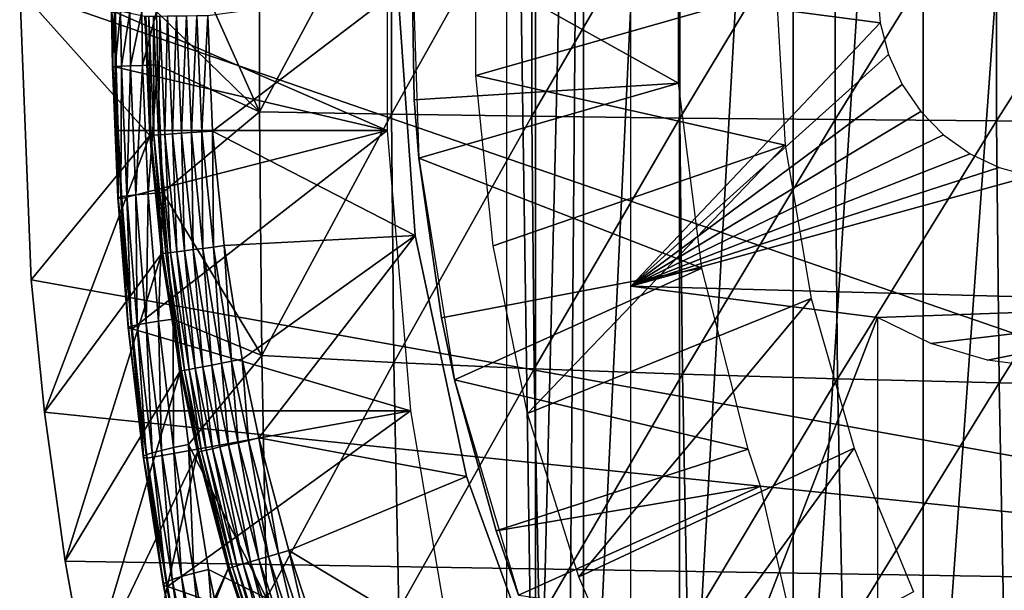
# Model space of a CAD drawing. Extents: x 0 to 600, y 0 to 1505.
# Drawn here: x 83 to 91, y 89 to 94 of the extents above; entities that cross this region are included whole.
import ezdxf

# ---------------------------------------------------------------- set-up
doc = ezdxf.new("R2010")
doc.units = 0
doc.header["$MEASUREMENT"] = 0
doc.layers.get('0').update_dxf_attribs({"linetype": 'CONTINUOUS'})

msp = doc.modelspace()

# ---------------------------------------------------------------- linework, layer by layer
for points in [[(87.091759, 101.777802, 65.689407), (87.471428, 102, 64.86171), (87.091759, 86.22229, 65.689407)], [(87.471428, 102, 64.86171), (87.34198, 86.000076, 65.128311), (87.091759, 86.22229, 65.689407)], [(87.471428, 102, 64.86171), (87.471428, 86.000076, 64.86171), (87.34198, 86.000076, 65.128311)], [(88.231522, 102, 63.526409), (88.231522, 86.000076, 63.526409), (87.471428, 86.000076, 64.86171)], [(88.231522, 102, 63.526409), (87.471428, 86.000076, 64.86171), (87.471428, 102, 64.86171)], [(89.133369, 102, 62.282452), (89.133369, 86.000076, 62.282452), (88.231522, 86.000076, 63.526409)], [(89.133369, 102, 62.282452), (88.231522, 86.000076, 63.526409), (88.231522, 102, 63.526409)], [(90.166107, 102, 61.14481), (90.166107, 86.000076, 61.14481), (89.133369, 86.000076, 62.282452)], [(90.166107, 102, 61.14481), (89.133369, 86.000076, 62.282452), (89.133369, 102, 62.282452)], [(91.317299, 102, 60.12719), (91.317299, 86.000076, 60.12719), (90.166107, 86.000076, 61.14481)], [(91.317299, 102, 60.12719), (90.166107, 86.000076, 61.14481), (90.166107, 102, 61.14481)], [(87.091759, 101.777802, 65.689407), (87.091759, 86.22229, 65.689407), (86.862221, 101.592201, 66.272263)], [(86.862221, 101.592201, 66.272263), (87.091759, 86.22229, 65.689407), (86.862221, 86.407898, 66.272263)], [(96.750008, 89.250092, 0.052415), (83.000023, 93.999977, 0.052415), (96.750008, 98.75, 0.052415)], [(85.913452, 92.884537, 70.15995), (83.759987, 93.823669, 80.179329), (85.913452, 95.11554, 70.15995)], [(88.235741, 95.016602, 85.220711), (88.235741, 92.983482, 85.220711), (89.466171, 95.028999, 86.020348)], [(89.466171, 95.028999, 86.020348), (88.235741, 92.983482, 85.220711), (89.466171, 92.971092, 86.020348)], [(89.466171, 95.028999, 86.020348), (89.466171, 92.971092, 86.020348), (90.747192, 95.039253, 86.736198)], [(90.747192, 95.039253, 86.736198), (89.466171, 92.971092, 86.020348), (90.747192, 92.960831, 86.736198)], [(90.747192, 95.039253, 86.736198), (90.747192, 92.960831, 86.736198), (92.073082, 95.047241, 87.365089)], [(92.073082, 95.047241, 87.365089), (90.747192, 92.960831, 86.736198), (92.073082, 92.95285, 87.365089)], [(84.90136, 94.967133, 82.356461), (84.098038, 94.82563, 81.468941), (84.90136, 93.032959, 82.356461)], [(84.90136, 94.967133, 82.356461), (84.90136, 93.032959, 82.356461), (85.948242, 94.985603, 83.384682)], [(85.948242, 94.985603, 83.384682), (84.90136, 93.032959, 82.356461), (85.948242, 93.014481, 83.384682)], [(85.948242, 94.985603, 83.384682), (85.948242, 93.014481, 83.384682), (87.061348, 95.002167, 84.340851)], [(87.061348, 95.002167, 84.340851), (85.948242, 93.014481, 83.384682), (87.061348, 92.99791, 84.340851)], [(87.061348, 95.002167, 84.340851), (87.061348, 92.99791, 84.340851), (88.235741, 95.016602, 85.220711)], [(88.235741, 95.016602, 85.220711), (87.061348, 92.99791, 84.340851), (88.235741, 92.983482, 85.220711)], [(84.085388, 93.828796, 81.463959), (84.90136, 93.032959, 82.356461), (84.098038, 94.82563, 81.468941)], [(88.223228, 94.739906, 62.609459), (86.107147, 94.445587, 58.97216), (88.223228, 93.26017, 62.609459)], [(89.000023, 93.999977, 13.60947), (86.617218, 93.32132, 13.60947), (86.617218, 94.678757, 13.60947)], [(86.107147, 94.445587, 58.97216), (86.127357, 93.128563, 58.97216), (88.223228, 93.26017, 62.609459)], [(86.164238, 92.665314, 14.10946), (86.127357, 93.128563, 58.97216), (86.107147, 94.445587, 14.10946)], [(86.127357, 93.128563, 58.97216), (86.107147, 94.445587, 58.97216), (86.107147, 94.445587, 14.10946)], [(96.750008, 89.250092, 0.052415), (83.091942, 91.700546, 0.052415), (83.000023, 93.999977, 0.052415)], [(84.03109, 92.844841, 49.562672), (83.991592, 93.788033, 49.56242), (83.000023, 93.999977, 0.052415)], [(83.000023, 93.999977, 0.052415), (83.091942, 91.700546, 0.052415), (84.03109, 92.844841, 49.562672)], [(84.529732, 92.880249, 50.05241), (86.000008, 93.999977, 50.05241), (84.491447, 93.794472, 50.05241)], [(84.529732, 92.880249, 50.05241), (86.136253, 92.051628, 50.05241), (86.000008, 93.999977, 50.05241)], [(86.000008, 93.999977, 5.052414), (86.000008, 93.999977, 50.05241), (86.136253, 92.051628, 5.052414)], [(86.136253, 92.051628, 5.052414), (86.000008, 93.999977, 50.05241), (86.136253, 92.051628, 50.05241)], [(89.069168, 92.768433, 13.60947), (86.617218, 93.32132, 13.60947), (89.000023, 93.999977, 13.60947)], [(87.846413, 93.999977, 70.570824), (89.802711, 93.999977, 70.986641), (89.824997, 93.73951, 70.991379)], [(87.846413, 93.999977, 70.570824), (89.824997, 93.73951, 70.991379), (87.846413, 91.650009, 70.570824)], [(83.72924, 93.824387, 80.569168), (83.735474, 93.390106, 80.57151), (83.75219, 93.824982, 80.763771)], [(83.731857, 93.824028, 80.373238), (83.738098, 93.38868, 80.375526), (83.72924, 93.824387, 80.569168)], [(83.72924, 93.824387, 80.569168), (83.738098, 93.38868, 80.375526), (83.735474, 93.390106, 80.57151)], [(83.759987, 93.823669, 80.179329), (83.766251, 93.387718, 80.181557), (83.731857, 93.824028, 80.373238)], [(83.731857, 93.824028, 80.373238), (83.766251, 93.387718, 80.181557), (83.738098, 93.38868, 80.375526)], [(83.75219, 93.824982, 80.763771), (83.735474, 93.390106, 80.57151), (83.7584, 93.39225, 80.766151)], [(83.75219, 93.824982, 80.763771), (83.7584, 93.39225, 80.766151), (83.800301, 93.825821, 80.95372)], [(83.800301, 93.825821, 80.95372), (83.7584, 93.39225, 80.766151), (83.806534, 93.394882, 80.956139)], [(85.913452, 92.884537, 70.15995), (83.766251, 93.387718, 80.181557), (83.759987, 93.823669, 80.179329)], [(83.800301, 93.825821, 80.95372), (83.806534, 93.394882, 80.956139), (83.872749, 93.826653, 81.135773)], [(83.872749, 93.826653, 81.135773), (83.806534, 93.394882, 80.956139), (83.87899, 93.397972, 81.138222)], [(83.872749, 93.826653, 81.135773), (83.87899, 93.397972, 81.138222), (83.96833, 93.827721, 81.306824)], [(83.96833, 93.827721, 81.306824), (83.87899, 93.397972, 81.138222), (83.974602, 93.401428, 81.309288)], [(83.974602, 93.401428, 81.309288), (84.085388, 93.828796, 81.463959), (83.96833, 93.827721, 81.306824)], [(83.974602, 93.401428, 81.309288), (84.091682, 93.405373, 81.466438), (84.085388, 93.828796, 81.463959)], [(84.000687, 93.788147, 49.647991), (83.991592, 93.788033, 49.56242), (84.03109, 92.844841, 49.562672)], [(84.024353, 93.788498, 49.730721), (84.000687, 93.788147, 49.647991), (84.040222, 92.845444, 49.648201)], [(84.000687, 93.788147, 49.647991), (84.03109, 92.844841, 49.562672), (84.040222, 92.845444, 49.648201)], [(84.061829, 93.788979, 49.80817), (84.024353, 93.788498, 49.730721), (84.063843, 92.847107, 49.7309)], [(84.024353, 93.788498, 49.730721), (84.040222, 92.845444, 49.648201), (84.063843, 92.847107, 49.7309)], [(84.112053, 93.789581, 49.878052), (84.061829, 93.788979, 49.80817), (84.101257, 92.849731, 49.808311)], [(84.061829, 93.788979, 49.80817), (84.063843, 92.847107, 49.7309), (84.101257, 92.849731, 49.808311)], [(84.085388, 93.828796, 81.463959), (84.091682, 93.405373, 81.466438), (84.90136, 93.032959, 82.356461)], [(84.112053, 93.789581, 49.878052), (84.101257, 92.849731, 49.808311), (84.151337, 92.85331, 49.878151)], [(84.173492, 93.790413, 49.938278), (84.112053, 93.789581, 49.878052), (84.151337, 92.85331, 49.878151)], [(84.173492, 93.790413, 49.938278), (84.151337, 92.85331, 49.878151), (84.212646, 92.857719, 49.938351)], [(84.244362, 93.791367, 49.987091), (84.173492, 93.790413, 49.938278), (84.212646, 92.857719, 49.938351)], [(84.244362, 93.791367, 49.987091), (84.212646, 92.857719, 49.938351), (84.283318, 92.862732, 49.987129)], [(84.32254, 93.79232, 50.023022), (84.244362, 93.791367, 49.987091), (84.283318, 92.862732, 49.987129)], [(84.32254, 93.79232, 50.023022), (84.283318, 92.862732, 49.987129), (84.361282, 92.86821, 50.023041)], [(84.405724, 93.793388, 50.04501), (84.32254, 93.79232, 50.023022), (84.361282, 92.86821, 50.023041)], [(84.405724, 93.793388, 50.04501), (84.361282, 92.86821, 50.023041), (84.444237, 92.874168, 50.045021)], [(84.444237, 92.874168, 50.045021), (84.491447, 93.794472, 50.05241), (84.405724, 93.793388, 50.04501)], [(84.444237, 92.874168, 50.045021), (84.529732, 92.880249, 50.05241), (84.491447, 93.794472, 50.05241)], [(87.846413, 91.650009, 70.570824), (89.824997, 93.73951, 70.991379), (89.891197, 93.487022, 71.005447)], [(87.846413, 91.650009, 70.570824), (89.891197, 93.487022, 71.005447), (89.99929, 93.250038, 71.028419)], [(83.735474, 93.390106, 80.57151), (83.778252, 92.353111, 80.587486), (83.7584, 93.39225, 80.766151)], [(83.738098, 93.38868, 80.375526), (83.780968, 92.34893, 80.391167), (83.735474, 93.390106, 80.57151)], [(83.735474, 93.390106, 80.57151), (83.780968, 92.34893, 80.391167), (83.778252, 92.353111, 80.587486)], [(83.766251, 93.387718, 80.181557), (83.782089, 92.884537, 80.18721), (83.738098, 93.38868, 80.375526)], [(83.738098, 93.38868, 80.375526), (83.782089, 92.884537, 80.18721), (83.780968, 92.34893, 80.391167)], [(83.7584, 93.39225, 80.766151), (83.80117, 92.358711, 80.782448), (83.806534, 93.394882, 80.956139)], [(83.7584, 93.39225, 80.766151), (83.778252, 92.353111, 80.587486), (83.80117, 92.358711, 80.782448)], [(83.782089, 92.884537, 80.18721), (83.766251, 93.387718, 80.181557), (85.913452, 92.884537, 70.15995)], [(83.806534, 93.394882, 80.956139), (83.80117, 92.358711, 80.782448), (83.849327, 92.365738, 80.972702)], [(83.806534, 93.394882, 80.956139), (83.849327, 92.365738, 80.972702), (83.87899, 93.397972, 81.138222)], [(83.87899, 93.397972, 81.138222), (83.849327, 92.365738, 80.972702), (83.921883, 92.374092, 81.154991)], [(83.87899, 93.397972, 81.138222), (83.921883, 92.374092, 81.154991), (83.974602, 93.401428, 81.309288)], [(83.974602, 93.401428, 81.309288), (83.921883, 92.374092, 81.154991), (84.017601, 92.383621, 81.326202)], [(84.017601, 92.383621, 81.326202), (84.091682, 93.405373, 81.466438), (83.974602, 93.401428, 81.309288)], [(84.017601, 92.383621, 81.326202), (84.13488, 92.394112, 81.483383), (84.091682, 93.405373, 81.466438)], [(84.091682, 93.405373, 81.466438), (84.13488, 92.394112, 81.483383), (84.90136, 93.032959, 82.356461)], [(89.069168, 92.768433, 13.60947), (86.754532, 91.970917, 13.60947), (86.617218, 93.32132, 13.60947)], [(88.223228, 93.26017, 62.609459), (86.127357, 93.128563, 58.97216), (86.164238, 92.665314, 58.97216)], [(88.223228, 93.26017, 62.609459), (86.164238, 92.665314, 58.97216), (88.408432, 91.792107, 62.609459)], [(90.145981, 93.03582, 71.059608), (87.846413, 91.650009, 70.570824), (89.99929, 93.250038, 71.028419)], [(86.164238, 92.665314, 14.10946), (86.164238, 92.665314, 58.97216), (86.127357, 93.128563, 58.97216)], [(84.90136, 93.032959, 82.356461), (84.13488, 92.394112, 81.483383), (84.920242, 91.101051, 82.26757)], [(84.90136, 93.032959, 82.356461), (84.920242, 91.101051, 82.26757), (85.948242, 93.014481, 83.384682)], [(85.948242, 93.014481, 83.384682), (84.920242, 91.101051, 82.26757), (85.967499, 91.045502, 83.29409)], [(85.948242, 93.014481, 83.384682), (85.967499, 91.045502, 83.29409), (87.061348, 92.99791, 84.340851)], [(87.061348, 92.99791, 84.340851), (85.967499, 91.045502, 83.29409), (87.080933, 90.995911, 84.248741)], [(87.061348, 92.99791, 84.340851), (87.080933, 90.995911, 84.248741), (88.235741, 92.983482, 85.220711)], [(90.32682, 92.850922, 71.098038), (87.846413, 91.650009, 70.570824), (90.145981, 93.03582, 71.059608)], [(88.235741, 92.983482, 85.220711), (87.080933, 90.995911, 84.248741), (88.2556, 90.952522, 85.127274)], [(88.235741, 92.983482, 85.220711), (88.2556, 90.952522, 85.127274), (89.466171, 92.971092, 86.020348)], [(89.466171, 92.971092, 86.020348), (88.2556, 90.952522, 85.127274), (89.48629, 90.915443, 85.925774)], [(89.466171, 92.971092, 86.020348), (89.48629, 90.915443, 85.925774), (90.747192, 92.960831, 86.736198)], [(90.747192, 92.960831, 86.736198), (89.48629, 90.915443, 85.925774), (90.767487, 90.884804, 86.640694)], [(90.747192, 92.960831, 86.736198), (90.767487, 90.884804, 86.640694), (92.073082, 92.95285, 87.365089)], [(92.073082, 92.95285, 87.365089), (90.767487, 90.884804, 86.640694), (92.093536, 90.860962, 87.268837)], [(84.03109, 92.844841, 49.562672), (83.091942, 91.700546, 0.052415), (83.196037, 90.651512, 0.052415)], [(84.03109, 92.844841, 49.562672), (83.196037, 90.651512, 0.052415), (84.125153, 91.907738, 49.563251)], [(83.809273, 92.346428, 80.196854), (83.780968, 92.34893, 80.391167), (83.782089, 92.884537, 80.18721)], [(83.809273, 92.346428, 80.196854), (83.782089, 92.884537, 80.18721), (85.913452, 92.884537, 70.15995)], [(83.809273, 92.346428, 80.196854), (85.913452, 92.884537, 70.15995), (83.891327, 91.312767, 80.225708)], [(83.891327, 91.312767, 80.225708), (85.913452, 92.884537, 70.15995), (86.099823, 90.661636, 70.19957)], [(84.040222, 92.845444, 49.648201), (84.03109, 92.844841, 49.562672), (84.125153, 91.907738, 49.563251)], [(84.063843, 92.847107, 49.7309), (84.040222, 92.845444, 49.648201), (84.134308, 91.908928, 49.648708)], [(84.040222, 92.845444, 49.648201), (84.125153, 91.907738, 49.563251), (84.134308, 91.908928, 49.648708)], [(84.101257, 92.849731, 49.808311), (84.063843, 92.847107, 49.7309), (84.157852, 91.911911, 49.731319)], [(84.063843, 92.847107, 49.7309), (84.134308, 91.908928, 49.648708), (84.157852, 91.911911, 49.731319)], [(84.151337, 92.85331, 49.878151), (84.101257, 92.849731, 49.808311), (84.195091, 91.916801, 49.808651)], [(84.101257, 92.849731, 49.808311), (84.157852, 91.911911, 49.731319), (84.195091, 91.916801, 49.808651)], [(84.212646, 92.857719, 49.938351), (84.151337, 92.85331, 49.878151), (84.244911, 91.923241, 49.878399)], [(84.151337, 92.85331, 49.878151), (84.195091, 91.916801, 49.808651), (84.244911, 91.923241, 49.878399)], [(84.283318, 92.862732, 49.987129), (84.212646, 92.857719, 49.938351), (84.305817, 91.931221, 49.938519)], [(84.212646, 92.857719, 49.938351), (84.244911, 91.923241, 49.878399), (84.305817, 91.931221, 49.938519)], [(84.361282, 92.86821, 50.023041), (84.283318, 92.862732, 49.987129), (84.376053, 91.940277, 49.987221)], [(84.283318, 92.862732, 49.987129), (84.305817, 91.931221, 49.938519), (84.376053, 91.940277, 49.987221)], [(84.444237, 92.874168, 50.045021), (84.361282, 92.86821, 50.023041), (84.453522, 91.950417, 50.023079)], [(84.361282, 92.86821, 50.023041), (84.376053, 91.940277, 49.987221), (84.453522, 91.950417, 50.023079)], [(84.535942, 91.961029, 50.045029), (84.529732, 92.880249, 50.05241), (84.444237, 92.874168, 50.045021)], [(84.444237, 92.874168, 50.045021), (84.453522, 91.950417, 50.023079), (84.535942, 91.961029, 50.045029)], [(84.535942, 91.961029, 50.045029), (84.620857, 91.972107, 50.05241), (84.529732, 92.880249, 50.05241)], [(84.620857, 91.972107, 50.05241), (86.136253, 92.051628, 50.05241), (84.529732, 92.880249, 50.05241)], [(90.32682, 92.850922, 71.098038), (90.536331, 92.700958, 71.142578), (87.846413, 91.650009, 70.570824)], [(87.027771, 90.641258, 13.60947), (86.754532, 91.970917, 13.60947), (89.069168, 92.768433, 13.60947)], [(89.27581, 91.552261, 13.60947), (87.027771, 90.641258, 13.60947), (89.069168, 92.768433, 13.60947)], [(87.846413, 91.650009, 70.570824), (90.536331, 92.700958, 71.142578), (90.768112, 92.590446, 71.191841)], [(86.345512, 91.399193, 58.97216), (88.408432, 91.792107, 62.609459), (86.164238, 92.665314, 58.97216)], [(86.448517, 90.906982, 14.10946), (86.345512, 91.399193, 58.97216), (86.164238, 92.665314, 14.10946)], [(86.345512, 91.399193, 58.97216), (86.164238, 92.665314, 58.97216), (86.164238, 92.665314, 14.10946)], [(87.846413, 91.650009, 70.570824), (90.768112, 92.590446, 71.191841), (91.01516, 92.522858, 71.244347)], [(92.909691, 91.512077, 71.647049), (87.846413, 91.650009, 70.570824), (91.01516, 92.522858, 71.244347)], [(83.930977, 91.344002, 81.003983), (83.921883, 92.374092, 81.154991), (83.849327, 92.365738, 80.972702)], [(84.003723, 91.35759, 81.186661), (84.017601, 92.383621, 81.326202), (83.921883, 92.374092, 81.154991)], [(84.003723, 91.35759, 81.186661), (83.921883, 92.374092, 81.154991), (83.930977, 91.344002, 81.003983)], [(84.099701, 91.373093, 81.358109), (84.017601, 92.383621, 81.326202), (84.003723, 91.35759, 81.186661)], [(84.099701, 91.373093, 81.358109), (84.13488, 92.394112, 81.483383), (84.017601, 92.383621, 81.326202)], [(84.099701, 91.373093, 81.358109), (84.217278, 91.390129, 81.515373), (84.13488, 92.394112, 81.483383)], [(84.13488, 92.394112, 81.483383), (84.217278, 91.390129, 81.515373), (84.920242, 91.101051, 82.26757)], [(83.859909, 91.323486, 80.617661), (83.80117, 92.358711, 80.782448), (83.778252, 92.353111, 80.587486)], [(83.859909, 91.323486, 80.617661), (83.778252, 92.353111, 80.587486), (83.86277, 91.316818, 80.420692)], [(83.86277, 91.316818, 80.420692), (83.778252, 92.353111, 80.587486), (83.780968, 92.34893, 80.391167)], [(83.891327, 91.312767, 80.225708), (83.86277, 91.316818, 80.420692), (83.780968, 92.34893, 80.391167)], [(83.891327, 91.312767, 80.225708), (83.780968, 92.34893, 80.391167), (83.809273, 92.346428, 80.196854)], [(83.882759, 91.33255, 80.81321), (83.849327, 92.365738, 80.972702), (83.80117, 92.358711, 80.782448)], [(83.882759, 91.33255, 80.81321), (83.80117, 92.358711, 80.782448), (83.859909, 91.323486, 80.617661)], [(83.930977, 91.344002, 81.003983), (83.849327, 92.365738, 80.972702), (83.882759, 91.33255, 80.81321)], [(84.764969, 91.070892, 50.05241), (86.136253, 92.051628, 50.05241), (84.620857, 91.972107, 50.05241)], [(84.89695, 90.447189, 50.05241), (86.136253, 92.051628, 50.05241), (84.764969, 91.070892, 50.05241)], [(84.89695, 90.447189, 50.05241), (86.542351, 90.141182, 50.05241), (86.136253, 92.051628, 50.05241)], [(86.136253, 92.051628, 5.052414), (86.136253, 92.051628, 50.05241), (86.542351, 90.141182, 5.052414)], [(86.542351, 90.141182, 5.052414), (86.136253, 92.051628, 50.05241), (86.542351, 90.141182, 50.05241)], [(84.125153, 91.907738, 49.563251), (83.196037, 90.651512, 0.052415), (83.36161, 89.468964, 0.052415)], [(84.125153, 91.907738, 49.563251), (83.36161, 89.468964, 0.052415), (84.273918, 90.977547, 49.564171)], [(84.134308, 91.908928, 49.648708), (84.125153, 91.907738, 49.563251), (84.273918, 90.977547, 49.564171)], [(84.157852, 91.911911, 49.731319), (84.134308, 91.908928, 49.648708), (84.283127, 90.97934, 49.649509)], [(84.134308, 91.908928, 49.648708), (84.273918, 90.977547, 49.564171), (84.283127, 90.97934, 49.649509)], [(84.195091, 91.916801, 49.808651), (84.157852, 91.911911, 49.731319), (84.306549, 90.983749, 49.731991)], [(84.157852, 91.911911, 49.731319), (84.283127, 90.97934, 49.649509), (84.306549, 90.983749, 49.731991)], [(84.244911, 91.923241, 49.878399), (84.195091, 91.916801, 49.808651), (84.343491, 90.990784, 49.80917)], [(84.195091, 91.916801, 49.808651), (84.306549, 90.983749, 49.731991), (84.343491, 90.990784, 49.80917)], [(84.305817, 91.931221, 49.938519), (84.244911, 91.923241, 49.878399), (84.39286, 91.000198, 49.87878)], [(84.244911, 91.923241, 49.878399), (84.343491, 90.990784, 49.80917), (84.39286, 91.000198, 49.87878)], [(84.376053, 91.940277, 49.987221), (84.305817, 91.931221, 49.938519), (84.453201, 91.011642, 49.93877)], [(84.305817, 91.931221, 49.938519), (84.39286, 91.000198, 49.87878), (84.453201, 91.011642, 49.93877)], [(84.453522, 91.950417, 50.023079), (84.376053, 91.940277, 49.987221), (84.52272, 91.024879, 49.98737)], [(84.376053, 91.940277, 49.987221), (84.453201, 91.011642, 49.93877), (84.52272, 91.024879, 49.98737)], [(84.535942, 91.961029, 50.045029), (84.453522, 91.950417, 50.023079), (84.599388, 91.039421, 50.023151)], [(84.453522, 91.950417, 50.023079), (84.52272, 91.024879, 49.98737), (84.599388, 91.039421, 50.023151)], [(84.680939, 91.054916, 50.04504), (84.620857, 91.972107, 50.05241), (84.535942, 91.961029, 50.045029)], [(84.535942, 91.961029, 50.045029), (84.599388, 91.039421, 50.023151), (84.680939, 91.054916, 50.04504)], [(84.680939, 91.054916, 50.04504), (84.764969, 91.070892, 50.05241), (84.620857, 91.972107, 50.05241)], [(86.448517, 90.906982, 58.97216), (88.408432, 91.792107, 62.609459), (86.345512, 91.399193, 58.97216)], [(86.448517, 90.906982, 58.97216), (88.775902, 90.358727, 62.609459), (88.408432, 91.792107, 62.609459)], [(83.196037, 90.651512, 0.052415), (83.091942, 91.700546, 0.052415), (96.750008, 89.250092, 0.052415)], [(89.802711, 91.401932, 70.986641), (87.846413, 86.340309, 70.570824), (87.846413, 91.650009, 70.570824)], [(89.802711, 91.401932, 70.986641), (87.846413, 91.650009, 70.570824), (92.909691, 91.512077, 71.647049)], [(89.27581, 91.552261, 13.60947), (87.434128, 89.346169, 13.60947), (87.027771, 90.641258, 13.60947)], [(89.617302, 90.366959, 13.60947), (87.434128, 89.346169, 13.60947), (89.27581, 91.552261, 13.60947)], [(90.224968, 91.196663, 71.076401), (89.802711, 91.401932, 70.986641), (92.909691, 91.512077, 71.647049)], [(92.909691, 91.512077, 71.647049), (90.673759, 91.06266, 71.171791), (90.224968, 91.196663, 71.076401)], [(92.909691, 91.512077, 71.647049), (91.137688, 91.003059, 71.270401), (90.673759, 91.06266, 71.171791)], [(84.051147, 90.329773, 81.04921), (84.003723, 91.35759, 81.186661), (83.930977, 91.344002, 81.003983)], [(84.124123, 90.348602, 81.23246), (84.099701, 91.373093, 81.358109), (84.003723, 91.35759, 81.186661)], [(84.124123, 90.348602, 81.23246), (84.003723, 91.35759, 81.186661), (84.051147, 90.329773, 81.04921)], [(84.220467, 90.369942, 81.404259), (84.217278, 91.390129, 81.515373), (84.099701, 91.373093, 81.358109)], [(84.220467, 90.369942, 81.404259), (84.099701, 91.373093, 81.358109), (84.124123, 90.348602, 81.23246)], [(84.217278, 91.390129, 81.515373), (84.338531, 90.393661, 81.561607), (84.920242, 91.101051, 82.26757)], [(84.220467, 90.369942, 81.404259), (84.338531, 90.393661, 81.561607), (84.217278, 91.390129, 81.515373)], [(86.448517, 90.906982, 14.10946), (86.448517, 90.906982, 58.97216), (86.345512, 91.399193, 58.97216)], [(89.802711, 86.019989, 70.986641), (87.846413, 86.340309, 70.570824), (89.802711, 91.401932, 70.986641)], [(83.980042, 90.301514, 80.661293), (83.882759, 91.33255, 80.81321), (83.859909, 91.323486, 80.617661)], [(83.980042, 90.301514, 80.661293), (83.859909, 91.323486, 80.617661), (83.983124, 90.29245, 80.463387)], [(83.983124, 90.29245, 80.463387), (83.859909, 91.323486, 80.617661), (83.86277, 91.316818, 80.420692)], [(83.983124, 90.29245, 80.463387), (83.86277, 91.316818, 80.420692), (83.891327, 91.312767, 80.225708)], [(84.002838, 90.314034, 80.857712), (83.930977, 91.344002, 81.003983), (83.882759, 91.33255, 80.81321)], [(84.002838, 90.314034, 80.857712), (83.882759, 91.33255, 80.81321), (83.980042, 90.301514, 80.661293)], [(83.891327, 91.312767, 80.225708), (86.099823, 90.661636, 70.19957), (83.963379, 90.661636, 80.250732)], [(83.891327, 91.312767, 80.225708), (83.963379, 90.661636, 80.250732), (83.983124, 90.29245, 80.463387)], [(84.051147, 90.329773, 81.04921), (83.930977, 91.344002, 81.003983), (84.002838, 90.314034, 80.857712)], [(84.920242, 91.101051, 82.26757), (84.338531, 90.393661, 81.561607), (84.957993, 89.175583, 82.089989)], [(84.680939, 91.054916, 50.04504), (84.599388, 91.039421, 50.023151), (84.732979, 90.40892, 50.023209)], [(84.813744, 90.427757, 50.045059), (84.764969, 91.070892, 50.05241), (84.680939, 91.054916, 50.04504)], [(84.680939, 91.054916, 50.04504), (84.732979, 90.40892, 50.023209), (84.813744, 90.427757, 50.045059)], [(84.813744, 90.427757, 50.045059), (84.89695, 90.447189, 50.05241), (84.764969, 91.070892, 50.05241)], [(84.920242, 91.101051, 82.26757), (84.957993, 89.175583, 82.089989), (85.967499, 91.045502, 83.29409)], [(85.967499, 91.045502, 83.29409), (84.957993, 89.175583, 82.089989), (86.005959, 89.083191, 83.113121)], [(85.967499, 91.045502, 83.29409), (86.005959, 89.083191, 83.113121), (87.080933, 90.995911, 84.248741)], [(84.273918, 90.977547, 49.564171), (83.36161, 89.468964, 0.052415), (83.535606, 88.504669, 0.052415)], [(84.273918, 90.977547, 49.564171), (83.535606, 88.504669, 0.052415), (84.410179, 90.333702, 49.56501)], [(84.283127, 90.97934, 49.649509), (84.273918, 90.977547, 49.564171), (84.410179, 90.333702, 49.56501)], [(84.306549, 90.983749, 49.731991), (84.283127, 90.97934, 49.649509), (84.419434, 90.335854, 49.650242)], [(84.283127, 90.97934, 49.649509), (84.410179, 90.333702, 49.56501), (84.419434, 90.335854, 49.650242)], [(84.343491, 90.990784, 49.80917), (84.306549, 90.983749, 49.731991), (84.442734, 90.341209, 49.73259)], [(84.306549, 90.983749, 49.731991), (84.419434, 90.335854, 49.650242), (84.442734, 90.341209, 49.73259)], [(84.39286, 91.000198, 49.87878), (84.343491, 90.990784, 49.80917), (84.479408, 90.349792, 49.80965)], [(84.343491, 90.990784, 49.80917), (84.442734, 90.341209, 49.73259), (84.479408, 90.349792, 49.80965)], [(84.453201, 91.011642, 49.93877), (84.39286, 91.000198, 49.87878), (84.528358, 90.361237, 49.879139)], [(84.39286, 91.000198, 49.87878), (84.479408, 90.349792, 49.80965), (84.528358, 90.361237, 49.879139)], [(84.52272, 91.024879, 49.98737), (84.453201, 91.011642, 49.93877), (84.588158, 90.375191, 49.939011)], [(84.453201, 91.011642, 49.93877), (84.528358, 90.361237, 49.879139), (84.588158, 90.375191, 49.939011)], [(84.599388, 91.039421, 50.023151), (84.52272, 91.024879, 49.98737), (84.657043, 90.391281, 49.987511)], [(84.52272, 91.024879, 49.98737), (84.588158, 90.375191, 49.939011), (84.657043, 90.391281, 49.987511)], [(84.599388, 91.039421, 50.023151), (84.657043, 90.391281, 49.987511), (84.732979, 90.40892, 50.023209)], [(87.080933, 90.995911, 84.248741), (86.005959, 89.083191, 83.113121), (87.120041, 89.00058, 84.064728)], [(87.080933, 90.995911, 84.248741), (87.120041, 89.00058, 84.064728), (88.2556, 90.952522, 85.127274)], [(86.778389, 89.710709, 58.97216), (88.775902, 90.358727, 62.609459), (86.448517, 90.906982, 58.97216)], [(86.955292, 89.199417, 14.10946), (86.778389, 89.710709, 58.97216), (86.448517, 90.906982, 14.10946)], [(86.778389, 89.710709, 58.97216), (86.448517, 90.906982, 58.97216), (86.448517, 90.906982, 14.10946)], [(88.2556, 90.952522, 85.127274), (87.120041, 89.00058, 84.064728), (88.29528, 88.928337, 84.94059)], [(88.2556, 90.952522, 85.127274), (88.29528, 88.928337, 84.94059), (89.48629, 90.915443, 85.925774)], [(89.48629, 90.915443, 85.925774), (88.29528, 88.928337, 84.94059), (89.526443, 88.866592, 85.736816)], [(89.48629, 90.915443, 85.925774), (89.526443, 88.866592, 85.736816), (90.767487, 90.884804, 86.640694)], [(90.767487, 90.884804, 86.640694), (89.526443, 88.866592, 85.736816), (90.808052, 88.815689, 86.44986)], [(90.767487, 90.884804, 86.640694), (90.808052, 88.815689, 86.44986), (92.093536, 90.860962, 87.268837)], [(92.093536, 90.860962, 87.268837), (90.808052, 88.815689, 86.44986), (92.134422, 88.775871, 87.076553)], [(86.099823, 90.661636, 70.19957), (84.012047, 90.286972, 80.267448), (83.963379, 90.661636, 80.250732)], [(83.983124, 90.29245, 80.463387), (83.963379, 90.661636, 80.250732), (84.012047, 90.286972, 80.267448)], [(86.099823, 90.661636, 70.19957), (84.171158, 89.269524, 80.321198), (84.012047, 90.286972, 80.267448)], [(86.471191, 88.463188, 70.278503), (84.171158, 89.269524, 80.321198), (86.099823, 90.661636, 70.19957)], [(96.750008, 89.250092, 0.052415), (83.36161, 89.468964, 0.052415), (83.196037, 90.651512, 0.052415)], [(84.813744, 90.427757, 50.045059), (84.732979, 90.40892, 50.023209), (84.97216, 89.507217, 50.023319)], [(85.051521, 89.530708, 50.04509), (84.89695, 90.447189, 50.05241), (84.813744, 90.427757, 50.045059)], [(84.813744, 90.427757, 50.045059), (84.97216, 89.507217, 50.023319), (85.051521, 89.530708, 50.04509)], [(85.051521, 89.530708, 50.04509), (85.13327, 89.555031, 50.05241), (84.89695, 90.447189, 50.05241)], [(85.13327, 89.555031, 50.05241), (86.542351, 90.141182, 50.05241), (84.89695, 90.447189, 50.05241)], [(84.209641, 89.32328, 81.107483), (84.124123, 90.348602, 81.23246), (84.051147, 90.329773, 81.04921)], [(84.282921, 89.347237, 81.291451), (84.220467, 90.369942, 81.404259), (84.124123, 90.348602, 81.23246)], [(84.282921, 89.347237, 81.291451), (84.124123, 90.348602, 81.23246), (84.209641, 89.32328, 81.107483)], [(84.37973, 89.374542, 81.463692), (84.338531, 90.393661, 81.561607), (84.220467, 90.369942, 81.404259)], [(84.37973, 89.374542, 81.463692), (84.220467, 90.369942, 81.404259), (84.282921, 89.347237, 81.291451)], [(84.338531, 90.393661, 81.561607), (84.498383, 89.404823, 81.621147), (84.957993, 89.175583, 82.089989)], [(84.37973, 89.374542, 81.463692), (84.498383, 89.404823, 81.621147), (84.338531, 90.393661, 81.561607)], [(84.479408, 90.349792, 49.80965), (84.442734, 90.341209, 49.73259), (84.686577, 89.422348, 49.733662)], [(84.528358, 90.361237, 49.879139), (84.479408, 90.349792, 49.80965), (84.722763, 89.433067, 49.81049)], [(84.479408, 90.349792, 49.80965), (84.686577, 89.422348, 49.733662), (84.722763, 89.433067, 49.81049)], [(84.588158, 90.375191, 49.939011), (84.528358, 90.361237, 49.879139), (84.770981, 89.44738, 49.879749)], [(84.528358, 90.361237, 49.879139), (84.722763, 89.433067, 49.81049), (84.770981, 89.44738, 49.879749)], [(84.657043, 90.391281, 49.987511), (84.588158, 90.375191, 49.939011), (84.829811, 89.464897, 49.93943)], [(84.588158, 90.375191, 49.939011), (84.770981, 89.44738, 49.879749), (84.829811, 89.464897, 49.93943)], [(84.732979, 90.40892, 50.023209), (84.657043, 90.391281, 49.987511), (84.89753, 89.484932, 49.987751)], [(84.657043, 90.391281, 49.987511), (84.829811, 89.464897, 49.93943), (84.89753, 89.484932, 49.987751)], [(84.732979, 90.40892, 50.023209), (84.89753, 89.484932, 49.987751), (84.97216, 89.507217, 50.023319)], [(86.778389, 89.710709, 58.97216), (88.87571, 90.064293, 62.609459), (88.775902, 90.358727, 62.609459)], [(89.617302, 90.366959, 13.60947), (87.969437, 88.098763, 13.60947), (87.434128, 89.346169, 13.60947)], [(90.089348, 89.227318, 13.60947), (87.969437, 88.098763, 13.60947), (89.617302, 90.366959, 13.60947)], [(84.410179, 90.333702, 49.56501), (83.535606, 88.504669, 0.052415), (83.764839, 87.460876, 0.052415)], [(84.410179, 90.333702, 49.56501), (83.764839, 87.460876, 0.052415), (84.654167, 89.412689, 49.566479)], [(84.138451, 89.287399, 80.717491), (84.002838, 90.314034, 80.857712), (83.980042, 90.301514, 80.661293)], [(84.138451, 89.287399, 80.717491), (83.980042, 90.301514, 80.661293), (84.141792, 89.276077, 80.518379)], [(84.141792, 89.276077, 80.518379), (83.980042, 90.301514, 80.661293), (83.983124, 90.29245, 80.463387)], [(84.171158, 89.269524, 80.321198), (84.141792, 89.276077, 80.518379), (83.983124, 90.29245, 80.463387)], [(83.983124, 90.29245, 80.463387), (84.012047, 90.286972, 80.267448), (84.171158, 89.269524, 80.321198)], [(84.161186, 89.303261, 80.915024), (84.051147, 90.329773, 81.04921), (84.002838, 90.314034, 80.857712)], [(84.161186, 89.303261, 80.915024), (84.002838, 90.314034, 80.857712), (84.138451, 89.287399, 80.717491)], [(84.209641, 89.32328, 81.107483), (84.051147, 90.329773, 81.04921), (84.161186, 89.303261, 80.915024)], [(84.419434, 90.335854, 49.650242), (84.410179, 90.333702, 49.56501), (84.654167, 89.412689, 49.566479)], [(84.442734, 90.341209, 49.73259), (84.419434, 90.335854, 49.650242), (84.663483, 89.415428, 49.65152)], [(84.419434, 90.335854, 49.650242), (84.654167, 89.412689, 49.566479), (84.663483, 89.415428, 49.65152)], [(84.442734, 90.341209, 49.73259), (84.663483, 89.415428, 49.65152), (84.686577, 89.422348, 49.733662)], [(85.13327, 89.555031, 50.05241), (87.210373, 88.30571, 50.05241), (86.542351, 90.141182, 50.05241)], [(86.542351, 90.141182, 5.052414), (86.542351, 90.141182, 50.05241), (87.210373, 88.30571, 5.052414)], [(87.210373, 88.30571, 5.052414), (86.542351, 90.141182, 50.05241), (87.210373, 88.30571, 50.05241)], [(86.955292, 89.199417, 58.97216), (88.87571, 90.064293, 62.609459), (86.778389, 89.710709, 58.97216)], [(86.955292, 89.199417, 58.97216), (89.142868, 88.89949, 62.27076), (88.87571, 90.064293, 62.609459)], [(86.955292, 89.199417, 14.10946), (86.955292, 89.199417, 58.97216), (86.778389, 89.710709, 58.97216)], [(84.89753, 89.484932, 49.987751), (84.829811, 89.464897, 49.93943), (85.123199, 88.57679, 49.939919)], [(84.97216, 89.507217, 50.023319), (84.89753, 89.484932, 49.987751), (85.189522, 88.600868, 49.988041)], [(84.89753, 89.484932, 49.987751), (85.123199, 88.57679, 49.939919), (85.189522, 88.600868, 49.988041)], [(85.051521, 89.530708, 50.04509), (84.97216, 89.507217, 50.023319), (85.262573, 88.627342, 50.023449)], [(84.97216, 89.507217, 50.023319), (85.189522, 88.600868, 49.988041), (85.262573, 88.627342, 50.023449)], [(85.340233, 88.655586, 50.04512), (85.13327, 89.555031, 50.05241), (85.051521, 89.530708, 50.04509)], [(85.051521, 89.530708, 50.04509), (85.262573, 88.627342, 50.023449), (85.340233, 88.655586, 50.04512)], [(85.340233, 88.655586, 50.04512), (85.420219, 88.684563, 50.05241), (85.13327, 89.555031, 50.05241)], [(85.420219, 88.684563, 50.05241), (87.210373, 88.30571, 50.05241), (85.13327, 89.555031, 50.05241)], [(96.750008, 89.250092, 0.052415), (83.535606, 88.504669, 0.052415), (83.36161, 89.468964, 0.052415)], [(84.654167, 89.412689, 49.566479), (83.764839, 87.460876, 0.052415), (83.805611, 87.293861, 0.052415)], [(84.654167, 89.412689, 49.566479), (83.805611, 87.293861, 0.052415), (84.950432, 88.514091, 49.56823)], [(84.577408, 88.387253, 81.535263), (84.498383, 89.404823, 81.621147), (84.37973, 89.374542, 81.463692)], [(84.957993, 89.175583, 82.089989), (84.498383, 89.404823, 81.621147), (84.696739, 88.424088, 81.692833)], [(84.577408, 88.387253, 81.535263), (84.696739, 88.424088, 81.692833), (84.498383, 89.404823, 81.621147)], [(84.663483, 89.415428, 49.65152), (84.654167, 89.412689, 49.566479), (84.950432, 88.514091, 49.56823)], [(84.686577, 89.422348, 49.733662), (84.663483, 89.415428, 49.65152), (84.959824, 88.517548, 49.653049)], [(84.663483, 89.415428, 49.65152), (84.950432, 88.514091, 49.56823), (84.959824, 88.517548, 49.653049)], [(84.722763, 89.433067, 49.81049), (84.686577, 89.422348, 49.733662), (84.982628, 88.525772, 49.73494)], [(84.686577, 89.422348, 49.733662), (84.959824, 88.517548, 49.653049), (84.982628, 88.525772, 49.73494)], [(84.770981, 89.44738, 49.879749), (84.722763, 89.433067, 49.81049), (85.018219, 88.538773, 49.811489)], [(84.722763, 89.433067, 49.81049), (84.982628, 88.525772, 49.73494), (85.018219, 88.538773, 49.811489)], [(84.829811, 89.464897, 49.93943), (84.770981, 89.44738, 49.879749), (85.065529, 88.555931, 49.880489)], [(84.770981, 89.44738, 49.879749), (85.018219, 88.538773, 49.811489), (85.065529, 88.555931, 49.880489)], [(84.829811, 89.464897, 49.93943), (85.065529, 88.555931, 49.880489), (85.123199, 88.57679, 49.939919)], [(84.40641, 88.32502, 81.177673), (84.282921, 89.347237, 81.291451), (84.209641, 89.32328, 81.107483)], [(84.480049, 88.353989, 81.362511), (84.37973, 89.374542, 81.463692), (84.282921, 89.347237, 81.291451)], [(84.480049, 88.353989, 81.362511), (84.282921, 89.347237, 81.291451), (84.40641, 88.32502, 81.177673)], [(84.577408, 88.387253, 81.535263), (84.37973, 89.374542, 81.463692), (84.480049, 88.353989, 81.362511)], [(83.764839, 87.460876, 0.052415), (83.535606, 88.504669, 0.052415), (96.750008, 89.250092, 0.052415)], [(96.750008, 89.250092, 0.052415), (83.805611, 87.293861, 0.052415), (83.764839, 87.460876, 0.052415)], [(96.750008, 89.250092, 0.052415), (84.032272, 86.439011, 0.052415), (83.805611, 87.293861, 0.052415)], [(96.799393, 88.685631, 0.052415), (84.032272, 86.439011, 0.052415), (96.750008, 89.250092, 0.052415)], [(84.335091, 88.281868, 80.785202), (84.161186, 89.303261, 80.915024), (84.138451, 89.287399, 80.717491)], [(84.335091, 88.281868, 80.785202), (84.138451, 89.287399, 80.717491), (84.338707, 88.268402, 80.584618)], [(84.338707, 88.268402, 80.584618), (84.138451, 89.287399, 80.717491), (84.141792, 89.276077, 80.518379)], [(84.338707, 88.268402, 80.584618), (84.141792, 89.276077, 80.518379), (84.171158, 89.269524, 80.321198)], [(84.357803, 88.300819, 80.98407), (84.209641, 89.32328, 81.107483), (84.161186, 89.303261, 80.915024)], [(84.357803, 88.300819, 80.98407), (84.161186, 89.303261, 80.915024), (84.335091, 88.281868, 80.785202)], [(86.471191, 88.463188, 70.278503), (84.325752, 88.463188, 80.372063), (84.171158, 89.269524, 80.321198)], [(84.171158, 89.269524, 80.321198), (84.325752, 88.463188, 80.372063), (84.338707, 88.268402, 80.584618)], [(84.40641, 88.32502, 81.177673), (84.209641, 89.32328, 81.107483), (84.357803, 88.300819, 80.98407)]]:
    msp.add_3dface(points)

doc.saveas('drawing.dxf')
